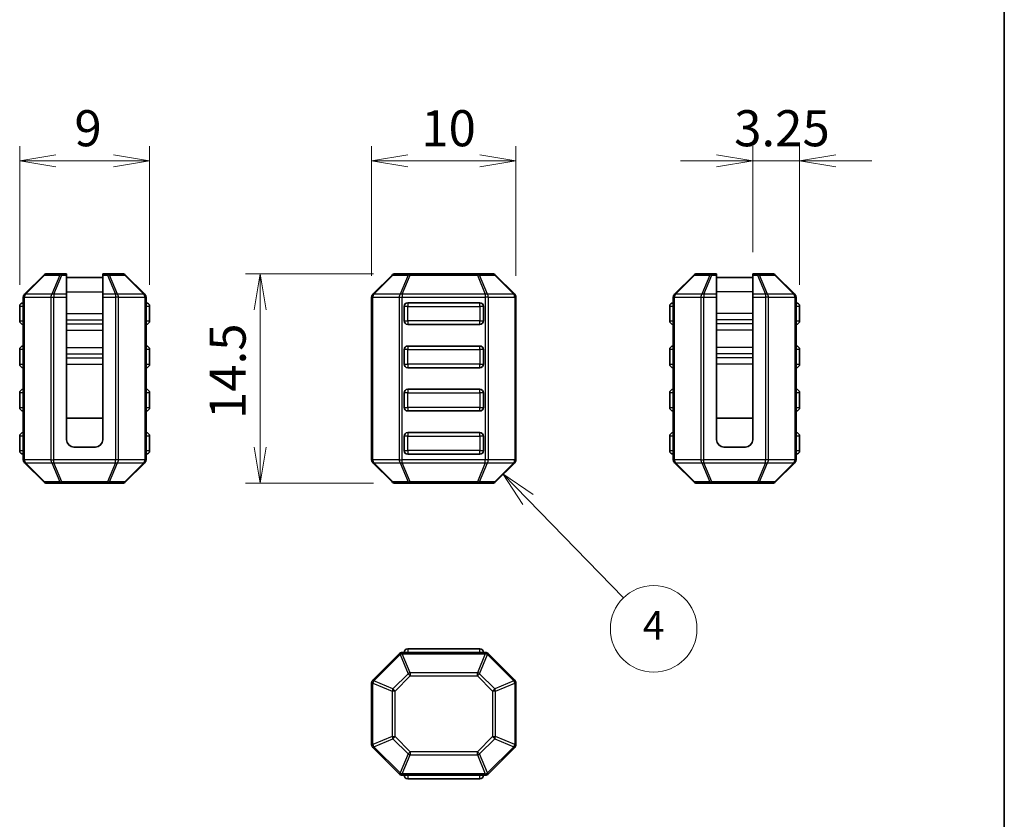
# Model space of a CAD drawing. Units: millimetres. Extents: x 0 to 6308, y 0 to 1124.
# Drawn here: x 6238 to 6306, y 111 to 166 of the extents above; entities that cross this region are included whole.
import ezdxf

# ---------------------------------------------------------------- set-up
doc = ezdxf.new("R2010")
doc.units = ezdxf.units.MM
for name, color, linetype, lineweight in [('Border (ISO)', 7, 'Continuous', 35), ('Dimension (ISO)', 7, 'Continuous', 18), ('Dimension (ISO) @ 1', 7, 'Continuous', 18), ('Symbol (TK)', 100, 'Continuous', 18), ('Visible (ISO)', 7, 'Continuous', 35), ('Visible Narrow (ISO)', 7, 'Continuous', 25)]:
    doc.layers.add(name, color=color, linetype=linetype, lineweight=lineweight)
doc.styles.add('Note Text (TK)', font='MS PGothic.ttf')
doc.styles.add('Note Text (TK2)', font='MS PGothic.ttf')
doc.dimstyles.new('Default - Method 1b (TK)', dxfattribs={"dimscale": 2.5, "dimtxt": 2.5, "dimasz": 2.5, "dimexe": 1, "dimexo": 1.5, "dimgap": 1, "dimtad": 1, "dimrnd": 1e-08, "dimdsep": 46, "dimtxsty": 'Note Text (TK)', "dimblk": 'OPEN', "dimcen": 0.09, "dimdle": 5, "dimclrd": 100, "dimclre": 100, "dimclrt": 7, "dimadec": 1, "dimazin": 1, "dimtfac": 1, "dimtmove": 0, "dimatfit": 3, "dimldrblk": 'OPEN', "dimfxl": 1, "dimtolj": 1, "dimlwd": -1, "dimlwe": -1, "dimarcsym": 0})

# ---------------------------------------------------------------- blocks, each defined once
blk = doc.blocks.new('図面枠 tk図枠')
at = {"layer": 'Border (ISO)'}
blk.add_line((405.5, 289), (405.5, 8), dxfattribs=at)
blk = doc.blocks.new('_Open')
at = {"color": 0, "linetype": 'ByBlock', "lineweight": -2}
for p, q in [((-1, 0.167), (0, 0)), ((-1, -0.167), (0, 0)), ((0, 0), (-1, 0))]:
    blk.add_line(p, q, dxfattribs=at)
blk = doc.blocks.new('*D172')
at = {"layer": 'Defpoints', "color": 0}
for p in [(6263.798, 148.658), (6254.448, 134.158), (6263.798, 134.158)]:
    blk.add_point(p, dxfattribs=at)
at = {"layer": 'Dimension (ISO)', "color": 100}
for p, q in [((6262.298, 148.658), (6253.448, 148.658)), ((6254.448, 146.158), (6254.448, 136.658)), ((6262.298, 134.158), (6253.448, 134.158))]:
    blk.add_line(p, q, dxfattribs=at)
at = {"layer": 'Dimension (ISO)', "color": 100, "xscale": 2.5, "yscale": 2.5, "zscale": 2.5}
for p, rotation in [((6254.448, 148.658), 90), ((6254.448, 134.158), 270)]:
    blk.add_blockref('_Open', p, dxfattribs=dict(at, rotation=rotation))
at = {"layer": 'Dimension (ISO)', "color": 7, "insert": (6252.198, 138.595), "char_height": 2.5, "attachment_point": 4, "rotation": 90, "style": 'Note Text (TK)'}
blk.add_mtext('\\A1;14.5', dxfattribs=at)
blk = doc.blocks.new('*D173')
at = {"layer": 'Defpoints', "color": 0}
for p in [(6237.796, 156.501), (6237.796, 146.408), (6246.796, 146.408)]:
    blk.add_point(p, dxfattribs=at)
at = {"layer": 'Dimension (ISO)', "color": 100}
for p, q in [((6237.796, 147.908), (6237.796, 157.501)), ((6246.796, 147.908), (6246.796, 157.501)), ((6244.296, 156.501), (6240.296, 156.501))]:
    blk.add_line(p, q, dxfattribs=at)
at = {"layer": 'Dimension (ISO)', "color": 100, "xscale": 2.5, "yscale": 2.5, "zscale": 2.5, "rotation": 180}
blk.add_blockref('_Open', (6237.796, 156.501), dxfattribs=at)
at = {"layer": 'Dimension (ISO)', "color": 100, "xscale": 2.5, "yscale": 2.5, "zscale": 2.5}
blk.add_blockref('_Open', (6246.796, 156.501), dxfattribs=at)
at = {"layer": 'Dimension (ISO)', "color": 7, "insert": (6241.586, 158.751), "char_height": 2.5, "attachment_point": 4, "style": 'Note Text (TK)'}
blk.add_mtext('\\A1;9', dxfattribs=at)
blk = doc.blocks.new('*D174')
at = {"layer": 'Defpoints', "color": 0}
for p in [(6272.174, 156.501), (6262.174, 147.034), (6272.174, 147.034)]:
    blk.add_point(p, dxfattribs=at)
at = {"layer": 'Dimension (ISO)', "color": 100}
for p, q in [((6262.174, 148.534), (6262.174, 157.501)), ((6272.174, 148.534), (6272.174, 157.501)), ((6264.674, 156.501), (6269.674, 156.501))]:
    blk.add_line(p, q, dxfattribs=at)
at = {"layer": 'Dimension (ISO)', "color": 100, "xscale": 2.5, "yscale": 2.5, "zscale": 2.5, "rotation": 180}
blk.add_blockref('_Open', (6262.174, 156.501), dxfattribs=at)
at = {"layer": 'Dimension (ISO)', "color": 100, "xscale": 2.5, "yscale": 2.5, "zscale": 2.5}
blk.add_blockref('_Open', (6272.174, 156.501), dxfattribs=at)
at = {"layer": 'Dimension (ISO)', "color": 7, "insert": (6265.612, 158.751), "char_height": 2.5, "attachment_point": 4, "style": 'Note Text (TK)'}
blk.add_mtext('\\A1;10', dxfattribs=at)
blk = doc.blocks.new('*D175')
at = {"layer": 'Defpoints', "color": 0}
for p in [(6288.572, 156.501), (6288.572, 148.658), (6291.822, 146.408)]:
    blk.add_point(p, dxfattribs=at)
at = {"layer": 'Dimension (ISO)', "color": 100}
for p, q in [((6288.572, 150.158), (6288.572, 157.501)), ((6291.822, 147.908), (6291.822, 157.501)), ((6286.072, 156.501), (6283.572, 156.501)), ((6291.822, 156.501), (6288.572, 156.501)), ((6294.322, 156.501), (6296.822, 156.501))]:
    blk.add_line(p, q, dxfattribs=at)
at = {"layer": 'Dimension (ISO)', "color": 100, "xscale": 2.5, "yscale": 2.5, "zscale": 2.5}
blk.add_blockref('_Open', (6288.572, 156.501), dxfattribs=at)
at = {"layer": 'Dimension (ISO)', "color": 100, "xscale": 2.5, "yscale": 2.5, "zscale": 2.5, "rotation": 180}
blk.add_blockref('_Open', (6291.822, 156.501), dxfattribs=at)
at = {"layer": 'Dimension (ISO)', "color": 7, "insert": (6287.285, 158.751), "char_height": 2.5, "attachment_point": 4, "style": 'Note Text (TK)'}
blk.add_mtext('\\A1;3.25', dxfattribs=at)
blk = doc.blocks.new('バルーン3')
at = {"layer": 'Symbol (TK)', "color": 100}
for p, q in [((372.503, 141.014), (370.76, 142.806)), ((372.862, 141.362), (370.76, 142.806)), ((370.76, 142.806), (372.145, 140.665)), ((372.503, 141.014), (379.126, 134.203))]:
    blk.add_line(p, q, dxfattribs=at)
at = {"layer": 'Symbol (TK)'}
blk.add_circle((381.21, 132.06), 3, dxfattribs=at)
at = {"layer": 'Symbol (TK)', "color": 7, "insert": (381.21, 132.043), "char_height": 2, "attachment_point": 5, "style": 'Note Text (TK2)'}
blk.add_mtext('4', dxfattribs=at)

msp = doc.modelspace()

# ---------------------------------------------------------------- linework, layer by layer
at = {"layer": 'Visible (ISO)'}
for p, q in [((6239.4586, 148.57), (6238.1343, 147.2457)), ((6240.7192, 148.6578), (6239.6707, 148.6578)), ((6241.0464, 148.6578), (6240.7192, 148.6578)), ((6241.0464, 148.6578), (6241.0464, 148.57)), ((6241.0464, 147.2457), (6241.0464, 148.57)), ((6241.0464, 148.4078), (6243.5464, 148.4078)), ((6243.5464, 148.57), (6243.5464, 148.6578)), ((6243.8737, 148.6578), (6243.5464, 148.6578)), ((6243.5464, 148.57), (6243.5464, 147.2457)), ((6244.9222, 148.6578), (6243.8737, 148.6578)), ((6246.4586, 147.2457), (6245.1343, 148.57)), ((6263.5863, 148.57), (6262.262, 147.2457)), ((6264.8469, 148.6578), (6263.7984, 148.6578)), ((6269.5013, 148.6578), (6264.8469, 148.6578)), ((6270.5499, 148.6578), (6269.5013, 148.6578)), ((6272.0863, 147.2457), (6270.762, 148.57)), ((6284.4843, 148.57), (6283.16, 147.2457)), ((6285.745, 148.6578), (6284.6964, 148.6578)), ((6286.0722, 148.6578), (6285.745, 148.6578)), ((6286.0722, 148.6578), (6286.0722, 148.57)), ((6286.0722, 147.2457), (6286.0722, 148.57)), ((6288.5722, 148.4078), (6286.0722, 148.4078)), ((6288.5722, 148.57), (6288.5722, 148.6578)), ((6288.8994, 148.6578), (6288.5722, 148.6578)), ((6288.5722, 148.57), (6288.5722, 147.2457)), ((6289.9479, 148.6578), (6288.8994, 148.6578)), ((6291.4843, 147.2457), (6290.16, 148.57)), ((6238.0464, 147.0336), (6238.0464, 135.7821)), ((6241.0464, 147.2457), (6241.0464, 147.0336)), ((6241.0464, 147.0336), (6241.0464, 137.1578)), ((6243.5464, 147.0336), (6243.5464, 147.2457)), ((6243.5464, 147.0336), (6243.5464, 137.1578)), ((6246.5464, 135.7821), (6246.5464, 147.0336)), ((6262.1741, 147.0336), (6262.1741, 135.7821)), ((6264.6741, 146.6578), (6269.6741, 146.6578)), ((6272.1741, 135.7821), (6272.1741, 147.0336)), ((6283.0722, 147.0336), (6283.0722, 135.7821)), ((6286.0722, 147.2457), (6286.0722, 147.0336)), ((6286.0722, 137.1578), (6286.0722, 147.0336)), ((6288.5722, 147.0336), (6288.5722, 147.2457)), ((6288.5722, 137.1578), (6288.5722, 147.0336)), ((6291.5722, 135.7821), (6291.5722, 147.0336)), ((6237.7964, 146.4078), (6237.7964, 145.4078)), ((6246.7964, 145.4078), (6246.7964, 146.4078)), ((6264.4241, 145.4078), (6264.4241, 146.4078)), ((6269.9241, 146.4078), (6269.9241, 145.4078)), ((6282.8222, 146.4078), (6282.8222, 145.4078)), ((6291.8222, 145.4078), (6291.8222, 146.4078)), ((6269.6741, 145.1578), (6264.6741, 145.1578)), ((6237.7964, 143.4078), (6237.7964, 142.4078)), ((6246.7964, 142.4078), (6246.7964, 143.4078)), ((6264.4241, 142.4078), (6264.4241, 143.4078)), ((6264.6741, 143.6578), (6269.6741, 143.6578)), ((6269.9241, 143.4078), (6269.9241, 142.4078)), ((6282.8222, 143.4078), (6282.8222, 142.4078)), ((6291.8222, 142.4078), (6291.8222, 143.4078)), ((6269.6741, 142.1578), (6264.6741, 142.1578)), ((6264.6741, 140.6578), (6269.6741, 140.6578)), ((6237.7964, 140.4078), (6237.7964, 139.4078)), ((6246.7964, 139.4078), (6246.7964, 140.4078)), ((6264.4241, 139.4078), (6264.4241, 140.4078)), ((6269.9241, 140.4078), (6269.9241, 139.4078)), ((6282.8222, 140.4078), (6282.8222, 139.4078)), ((6291.8222, 139.4078), (6291.8222, 140.4078)), ((6269.6741, 139.1578), (6264.6741, 139.1578)), ((6241.0464, 138.6578), (6243.5464, 138.6578)), ((6288.5722, 138.6578), (6286.0722, 138.6578)), ((6237.7964, 137.4078), (6237.7964, 136.4078)), ((6246.7964, 136.4078), (6246.7964, 137.4078)), ((6264.4241, 136.4078), (6264.4241, 137.4078)), ((6264.6741, 137.6578), (6269.6741, 137.6578)), ((6269.9241, 137.4078), (6269.9241, 136.4078)), ((6282.8222, 137.4078), (6282.8222, 136.4078)), ((6291.8222, 136.4078), (6291.8222, 137.4078)), ((6241.5464, 136.6578), (6243.0464, 136.6578)), ((6288.0722, 136.6578), (6286.5722, 136.6578)), ((6269.6741, 136.1578), (6264.6741, 136.1578)), ((6238.1343, 135.57), (6239.4586, 134.2457)), ((6245.1343, 134.2457), (6246.4586, 135.57)), ((6262.262, 135.57), (6263.5863, 134.2457)), ((6270.762, 134.2457), (6272.0863, 135.57)), ((6283.16, 135.57), (6284.4843, 134.2457)), ((6290.16, 134.2457), (6291.4843, 135.57)), ((6239.6707, 134.1578), (6240.7192, 134.1578)), ((6240.7192, 134.1578), (6243.8737, 134.1578)), ((6243.8737, 134.1578), (6244.9222, 134.1578)), ((6263.7984, 134.1578), (6264.8469, 134.1578)), ((6264.8469, 134.1578), (6269.5013, 134.1578)), ((6269.5013, 134.1578), (6270.5499, 134.1578)), ((6284.6964, 134.1578), (6285.745, 134.1578)), ((6285.745, 134.1578), (6288.8994, 134.1578)), ((6288.8994, 134.1578), (6289.9479, 134.1578)), ((6264.0863, 122.3325), (6262.262, 120.5083)), ((6270.0499, 122.4204), (6264.2984, 122.4204)), ((6269.6741, 122.6704), (6264.6741, 122.6704)), ((6272.0863, 120.5083), (6270.262, 122.3325)), ((6262.1741, 120.2961), (6262.1741, 116.0447)), ((6272.1741, 116.0447), (6272.1741, 120.2961)), ((6262.262, 115.8325), (6264.0863, 114.0083)), ((6270.262, 114.0083), (6272.0863, 115.8325)), ((6264.2984, 113.9204), (6270.0499, 113.9204)), ((6264.6741, 113.6704), (6269.6741, 113.6704))]:
    msp.add_line(p, q, dxfattribs=at)
for centre, radius, start, end in [((6239.6707, 148.3578), 0.3, 90, 135), ((6244.9222, 148.3578), 0.3, 45, 90), ((6263.7984, 148.3578), 0.3, 90, 135), ((6270.5499, 148.3578), 0.3, 45, 90), ((6284.6964, 148.3578), 0.3, 90, 135), ((6289.9479, 148.3578), 0.3, 45, 90), ((6238.0464, 146.4078), 0.25, 90, 180), ((6238.3464, 147.0336), 0.3, 135, 180), ((6246.2464, 147.0336), 0.3, 0, 45), ((6246.5464, 146.4078), 0.25, 0, 90), ((6262.4741, 147.0336), 0.3, 135, 180), ((6264.6741, 146.4078), 0.25, 90, 180), ((6269.6741, 146.4078), 0.25, 0, 90), ((6271.8741, 147.0336), 0.3, 0, 45), ((6283.0722, 146.4078), 0.25, 90, 180), ((6283.3722, 147.0336), 0.3, 135, 180), ((6291.2722, 147.0336), 0.3, 0, 45), ((6291.5722, 146.4078), 0.25, 0, 90), ((6238.0464, 145.4078), 0.25, 180, 270), ((6246.5464, 145.4078), 0.25, 270, 0), ((6264.6741, 145.4078), 0.25, 180, 270), ((6269.6741, 145.4078), 0.25, 270, 0), ((6283.0722, 145.4078), 0.25, 180, 270), ((6291.5722, 145.4078), 0.25, 270, 0), ((6238.0464, 143.4078), 0.25, 90, 180), ((6246.5464, 143.4078), 0.25, 0, 90), ((6264.6741, 143.4078), 0.25, 90, 180), ((6269.6741, 143.4078), 0.25, 0, 90), ((6283.0722, 143.4078), 0.25, 90, 180), ((6291.5722, 143.4078), 0.25, 0, 90), ((6238.0464, 142.4078), 0.25, 180, 270), ((6246.5464, 142.4078), 0.25, 270, 0), ((6264.6741, 142.4078), 0.25, 180, 270), ((6269.6741, 142.4078), 0.25, 270, 0), ((6283.0722, 142.4078), 0.25, 180, 270), ((6291.5722, 142.4078), 0.25, 270, 0), ((6238.0464, 140.4078), 0.25, 90, 180), ((6246.5464, 140.4078), 0.25, 0, 90), ((6264.6741, 140.4078), 0.25, 90, 180), ((6269.6741, 140.4078), 0.25, 0, 90), ((6283.0722, 140.4078), 0.25, 90, 180), ((6291.5722, 140.4078), 0.25, 0, 90), ((6238.0464, 139.4078), 0.25, 180, 270), ((6246.5464, 139.4078), 0.25, 270, 0), ((6264.6741, 139.4078), 0.25, 180, 270), ((6269.6741, 139.4078), 0.25, 270, 0), ((6283.0722, 139.4078), 0.25, 180, 270), ((6291.5722, 139.4078), 0.25, 270, 0), ((6238.0464, 137.4078), 0.25, 90, 180), ((6241.5464, 137.1578), 0.5, 180, 270), ((6243.0464, 137.1578), 0.5, 270, 0), ((6246.5464, 137.4078), 0.25, 0, 90), ((6264.6741, 137.4078), 0.25, 90, 180), ((6269.6741, 137.4078), 0.25, 0, 90), ((6283.0722, 137.4078), 0.25, 90, 180), ((6286.5722, 137.1578), 0.5, 180, 270), ((6288.0722, 137.1578), 0.5, 270, 0), ((6291.5722, 137.4078), 0.25, 0, 90), ((6238.0464, 136.4078), 0.25, 180, 270), ((6246.5464, 136.4078), 0.25, 270, 0), ((6264.6741, 136.4078), 0.25, 180, 270), ((6269.6741, 136.4078), 0.25, 270, 0), ((6283.0722, 136.4078), 0.25, 180, 270), ((6291.5722, 136.4078), 0.25, 270, 0), ((6238.3464, 135.7821), 0.3, 180, 225), ((6246.2464, 135.7821), 0.3, 315, 0), ((6262.4741, 135.7821), 0.3, 180, 225), ((6271.8741, 135.7821), 0.3, 315, 0), ((6283.3722, 135.7821), 0.3, 180, 225), ((6291.2722, 135.7821), 0.3, 315, 0), ((6239.6707, 134.4578), 0.3, 225, 270), ((6244.9222, 134.4578), 0.3, 270, 315), ((6263.7984, 134.4578), 0.3, 225, 270), ((6270.5499, 134.4578), 0.3, 270, 315), ((6284.6964, 134.4578), 0.3, 225, 270), ((6289.9479, 134.4578), 0.3, 270, 315), ((6264.2984, 122.1204), 0.3, 90, 135), ((6264.6741, 122.4204), 0.25, 90, 180), ((6269.6741, 122.4204), 0.25, 0, 90), ((6270.0499, 122.1204), 0.3, 45, 90), ((6262.4741, 120.2961), 0.3, 135, 180), ((6271.8741, 120.2961), 0.3, 0, 45), ((6262.4741, 116.0447), 0.3, 180, 225), ((6271.8741, 116.0447), 0.3, 315, 0), ((6264.2984, 114.2204), 0.3, 225, 270), ((6264.6741, 113.9204), 0.25, 180, 270), ((6269.6741, 113.9204), 0.25, 270, 0), ((6270.0499, 114.2204), 0.3, 270, 315)]:
    msp.add_arc(centre, radius, start, end, dxfattribs=at)
at = {"layer": 'Visible Narrow (ISO)'}
for p, q in [((6238.1964, 147.2457), (6239.5207, 148.57)), ((6239.5207, 148.57), (6240.5692, 148.57)), ((6240.5692, 148.57), (6240.0207, 147.2457)), ((6240.1707, 147.2457), (6240.7192, 148.57)), ((6240.7192, 148.6578), (6240.7192, 148.57)), ((6240.7192, 148.57), (6241.0464, 148.57)), ((6243.5464, 148.57), (6243.8737, 148.57)), ((6243.8737, 148.57), (6243.8737, 148.6578)), ((6243.8737, 148.57), (6244.4222, 147.2457)), ((6244.0237, 148.57), (6245.0722, 148.57)), ((6244.5722, 147.2457), (6244.0237, 148.57)), ((6245.0722, 148.57), (6246.3964, 147.2457)), ((6262.3241, 147.2457), (6263.6484, 148.57)), ((6263.6484, 148.57), (6264.6969, 148.57)), ((6264.6969, 148.57), (6264.1484, 147.2457)), ((6264.2984, 147.2457), (6264.8469, 148.57)), ((6264.8469, 148.6578), (6264.8469, 148.57)), ((6264.8469, 148.57), (6269.5013, 148.57)), ((6269.5013, 148.57), (6269.5013, 148.6578)), ((6269.5013, 148.57), (6270.0499, 147.2457)), ((6269.6513, 148.57), (6270.6999, 148.57)), ((6270.1999, 147.2457), (6269.6513, 148.57)), ((6270.6999, 148.57), (6272.0241, 147.2457)), ((6283.2222, 147.2457), (6284.5464, 148.57)), ((6284.5464, 148.57), (6285.595, 148.57)), ((6285.595, 148.57), (6285.0464, 147.2457)), ((6285.1964, 147.2457), (6285.745, 148.57)), ((6285.745, 148.6578), (6285.745, 148.57)), ((6285.745, 148.57), (6286.0722, 148.57)), ((6288.5722, 148.57), (6288.8994, 148.57)), ((6288.8994, 148.57), (6288.8994, 148.6578)), ((6288.8994, 148.57), (6289.4479, 147.2457)), ((6289.5979, 147.2457), (6289.0494, 148.57)), ((6289.0494, 148.57), (6290.0979, 148.57)), ((6290.0979, 148.57), (6291.4222, 147.2457)), ((6241.0464, 147.4078), (6243.5464, 147.4078)), ((6288.5722, 147.4078), (6286.0722, 147.4078)), ((6238.1343, 147.0336), (6238.0464, 147.0336)), ((6238.1343, 147.0336), (6239.9586, 147.0336)), ((6238.1343, 135.7821), (6238.1343, 147.0336)), ((6240.0207, 147.2457), (6238.1964, 147.2457)), ((6239.9586, 147.0336), (6240.1707, 147.0336)), ((6239.9586, 147.0336), (6239.9586, 135.7821)), ((6240.1707, 147.2457), (6240.1707, 147.0336)), ((6241.0464, 147.2457), (6240.1707, 147.2457)), ((6240.1707, 135.7821), (6240.1707, 147.0336)), ((6240.1707, 147.0336), (6241.0464, 147.0336)), ((6244.4222, 147.2457), (6243.5464, 147.2457)), ((6243.5464, 147.0336), (6244.4222, 147.0336)), ((6244.4222, 147.2457), (6244.4222, 147.0336)), ((6244.6343, 147.0336), (6244.4222, 147.0336)), ((6244.4222, 147.0336), (6244.4222, 135.7821)), ((6246.3964, 147.2457), (6244.5722, 147.2457)), ((6244.6343, 135.7821), (6244.6343, 147.0336)), ((6244.6343, 147.0336), (6246.4586, 147.0336)), ((6246.4586, 147.0336), (6246.5464, 147.0336)), ((6246.4586, 147.0336), (6246.4586, 135.7821)), ((6262.262, 147.0336), (6262.1741, 147.0336)), ((6262.262, 135.7821), (6262.262, 147.0336)), ((6262.262, 147.0336), (6264.0863, 147.0336)), ((6264.1484, 147.2457), (6262.3241, 147.2457)), ((6264.0863, 147.0336), (6264.2984, 147.0336)), ((6264.0863, 147.0336), (6264.0863, 135.7821)), ((6264.2984, 147.2457), (6264.2984, 147.0336)), ((6270.0499, 147.2457), (6264.2984, 147.2457)), ((6264.2984, 147.0336), (6270.0499, 147.0336)), ((6264.2984, 135.7821), (6264.2984, 147.0336)), ((6264.6741, 146.6578), (6264.6741, 146.4078)), ((6269.6741, 146.4078), (6269.6741, 146.6578)), ((6270.0499, 147.2457), (6270.0499, 147.0336)), ((6270.262, 147.0336), (6270.0499, 147.0336)), ((6270.0499, 147.0336), (6270.0499, 135.7821)), ((6272.0241, 147.2457), (6270.1999, 147.2457)), ((6270.262, 135.7821), (6270.262, 147.0336)), ((6270.262, 147.0336), (6272.0863, 147.0336)), ((6272.0863, 147.0336), (6272.1741, 147.0336)), ((6272.0863, 147.0336), (6272.0863, 135.7821)), ((6283.16, 147.0336), (6283.0722, 147.0336)), ((6283.16, 135.7821), (6283.16, 147.0336)), ((6283.16, 147.0336), (6284.9843, 147.0336)), ((6285.0464, 147.2457), (6283.2222, 147.2457)), ((6284.9843, 147.0336), (6285.1964, 147.0336)), ((6284.9843, 147.0336), (6284.9843, 135.7821)), ((6285.1964, 147.2457), (6285.1964, 147.0336)), ((6286.0722, 147.2457), (6285.1964, 147.2457)), ((6285.1964, 135.7821), (6285.1964, 147.0336)), ((6285.1964, 147.0336), (6286.0722, 147.0336)), ((6289.4479, 147.2457), (6288.5722, 147.2457)), ((6288.5722, 147.0336), (6289.4479, 147.0336)), ((6289.4479, 147.2457), (6289.4479, 147.0336)), ((6289.66, 147.0336), (6289.4479, 147.0336)), ((6289.4479, 147.0336), (6289.4479, 135.7821)), ((6291.4222, 147.2457), (6289.5979, 147.2457)), ((6289.66, 147.0336), (6291.4843, 147.0336)), ((6289.66, 135.7821), (6289.66, 147.0336)), ((6291.4843, 147.0336), (6291.5722, 147.0336)), ((6291.4843, 147.0336), (6291.4843, 135.7821)), ((6238.0464, 146.4078), (6237.7964, 146.4078)), ((6246.7964, 146.4078), (6246.5464, 146.4078)), ((6264.6741, 146.4078), (6264.4241, 146.4078)), ((6264.6741, 146.4078), (6269.6741, 146.4078)), ((6264.6741, 145.4078), (6264.6741, 146.4078)), ((6269.9241, 146.4078), (6269.6741, 146.4078)), ((6269.6741, 146.4078), (6269.6741, 145.4078)), ((6283.0722, 146.4078), (6282.8222, 146.4078)), ((6291.8222, 146.4078), (6291.5722, 146.4078)), ((6237.7964, 145.4078), (6238.0464, 145.4078)), ((6241.0464, 145.9032), (6243.5464, 145.9032)), ((6241.0464, 145.467), (6243.5464, 145.467)), ((6246.5464, 145.4078), (6246.7964, 145.4078)), ((6264.4241, 145.4078), (6264.6741, 145.4078)), ((6269.6741, 145.4078), (6264.6741, 145.4078)), ((6264.6741, 145.4078), (6264.6741, 145.1578)), ((6269.6741, 145.4078), (6269.9241, 145.4078)), ((6269.6741, 145.1578), (6269.6741, 145.4078)), ((6282.8222, 145.4078), (6283.0722, 145.4078)), ((6288.5722, 145.9032), (6286.0722, 145.9032)), ((6288.5722, 145.467), (6286.0722, 145.467)), ((6291.5722, 145.4078), (6291.8222, 145.4078)), ((6241.0464, 145.1931), (6243.5464, 145.1931)), ((6241.0464, 144.7569), (6243.5464, 144.7569)), ((6288.5722, 145.193), (6286.0722, 145.193)), ((6288.5722, 144.7569), (6286.0722, 144.7569)), ((6238.0464, 143.4078), (6237.7964, 143.4078)), ((6241.0464, 143.5588), (6243.5464, 143.5588)), ((6246.7964, 143.4078), (6246.5464, 143.4078)), ((6264.6741, 143.4078), (6264.4241, 143.4078)), ((6264.6741, 143.6578), (6264.6741, 143.4078)), ((6264.6741, 143.4078), (6269.6741, 143.4078)), ((6264.6741, 142.4078), (6264.6741, 143.4078)), ((6269.6741, 143.4078), (6269.6741, 143.6578)), ((6269.9241, 143.4078), (6269.6741, 143.4078)), ((6269.6741, 143.4078), (6269.6741, 142.4078)), ((6283.0722, 143.4078), (6282.8222, 143.4078)), ((6288.5722, 143.5588), (6286.0722, 143.5588)), ((6291.8222, 143.4078), (6291.5722, 143.4078)), ((6241.0464, 143.1226), (6243.5464, 143.1226)), ((6241.0464, 142.8487), (6243.5464, 142.8487)), ((6288.5722, 143.1226), (6286.0722, 143.1226)), ((6288.5722, 142.8487), (6286.0722, 142.8487)), ((6237.7964, 142.4078), (6238.0464, 142.4078)), ((6241.0464, 142.4125), (6243.5464, 142.4125)), ((6246.5464, 142.4078), (6246.7964, 142.4078)), ((6264.4241, 142.4078), (6264.6741, 142.4078)), ((6264.6741, 142.4078), (6264.6741, 142.1578)), ((6269.6741, 142.4078), (6264.6741, 142.4078)), ((6269.6741, 142.1578), (6269.6741, 142.4078)), ((6269.6741, 142.4078), (6269.9241, 142.4078)), ((6282.8222, 142.4078), (6283.0722, 142.4078)), ((6288.5722, 142.4125), (6286.0722, 142.4125)), ((6291.5722, 142.4078), (6291.8222, 142.4078)), ((6264.6741, 140.6578), (6264.6741, 140.4078)), ((6269.6741, 140.4078), (6269.6741, 140.6578)), ((6238.0464, 140.4078), (6237.7964, 140.4078)), ((6246.7964, 140.4078), (6246.5464, 140.4078)), ((6264.6741, 140.4078), (6264.4241, 140.4078)), ((6264.6741, 140.4078), (6269.6741, 140.4078)), ((6264.6741, 139.4078), (6264.6741, 140.4078)), ((6269.9241, 140.4078), (6269.6741, 140.4078)), ((6269.6741, 140.4078), (6269.6741, 139.4078)), ((6283.0722, 140.4078), (6282.8222, 140.4078)), ((6291.8222, 140.4078), (6291.5722, 140.4078)), ((6237.7964, 139.4078), (6238.0464, 139.4078)), ((6246.5464, 139.4078), (6246.7964, 139.4078)), ((6264.4241, 139.4078), (6264.6741, 139.4078)), ((6264.6741, 139.4078), (6264.6741, 139.1578)), ((6269.6741, 139.4078), (6264.6741, 139.4078)), ((6269.6741, 139.4078), (6269.9241, 139.4078)), ((6269.6741, 139.1578), (6269.6741, 139.4078)), ((6282.8222, 139.4078), (6283.0722, 139.4078)), ((6291.5722, 139.4078), (6291.8222, 139.4078)), ((6238.0464, 137.4078), (6237.7964, 137.4078)), ((6246.7964, 137.4078), (6246.5464, 137.4078)), ((6264.6741, 137.4078), (6264.4241, 137.4078)), ((6264.6741, 137.6578), (6264.6741, 137.4078)), ((6264.6741, 137.4078), (6269.6741, 137.4078)), ((6264.6741, 136.4078), (6264.6741, 137.4078)), ((6269.6741, 137.4078), (6269.6741, 137.6578)), ((6269.9241, 137.4078), (6269.6741, 137.4078)), ((6269.6741, 137.4078), (6269.6741, 136.4078)), ((6283.0722, 137.4078), (6282.8222, 137.4078)), ((6291.8222, 137.4078), (6291.5722, 137.4078)), ((6237.7964, 136.4078), (6238.0464, 136.4078)), ((6246.5464, 136.4078), (6246.7964, 136.4078)), ((6264.4241, 136.4078), (6264.6741, 136.4078)), ((6264.6741, 136.4078), (6264.6741, 136.1578)), ((6269.6741, 136.4078), (6264.6741, 136.4078)), ((6269.6741, 136.1578), (6269.6741, 136.4078)), ((6269.6741, 136.4078), (6269.9241, 136.4078)), ((6282.8222, 136.4078), (6283.0722, 136.4078)), ((6291.5722, 136.4078), (6291.8222, 136.4078)), ((6238.1343, 135.7821), (6238.0464, 135.7821)), ((6239.9586, 135.7821), (6238.1343, 135.7821)), ((6239.9586, 135.7821), (6240.1707, 135.7821)), ((6240.1707, 135.57), (6240.1707, 135.7821)), ((6244.4222, 135.7821), (6240.1707, 135.7821)), ((6244.6343, 135.7821), (6244.4222, 135.7821)), ((6244.4222, 135.57), (6244.4222, 135.7821)), ((6246.4586, 135.7821), (6244.6343, 135.7821)), ((6246.4586, 135.7821), (6246.5464, 135.7821)), ((6262.262, 135.7821), (6262.1741, 135.7821)), ((6264.0863, 135.7821), (6262.262, 135.7821)), ((6264.0863, 135.7821), (6264.2984, 135.7821)), ((6264.2984, 135.57), (6264.2984, 135.7821)), ((6270.0499, 135.7821), (6264.2984, 135.7821)), ((6270.262, 135.7821), (6270.0499, 135.7821)), ((6270.0499, 135.57), (6270.0499, 135.7821)), ((6272.0863, 135.7821), (6270.262, 135.7821)), ((6272.0863, 135.7821), (6272.1741, 135.7821)), ((6283.16, 135.7821), (6283.0722, 135.7821)), ((6284.9843, 135.7821), (6283.16, 135.7821)), ((6284.9843, 135.7821), (6285.1964, 135.7821)), ((6285.1964, 135.57), (6285.1964, 135.7821)), ((6289.4479, 135.7821), (6285.1964, 135.7821)), ((6289.66, 135.7821), (6289.4479, 135.7821)), ((6289.4479, 135.57), (6289.4479, 135.7821)), ((6291.4843, 135.7821), (6289.66, 135.7821)), ((6291.4843, 135.7821), (6291.5722, 135.7821)), ((6239.5207, 134.2457), (6238.1964, 135.57)), ((6238.1964, 135.57), (6240.0207, 135.57)), ((6240.0207, 135.57), (6240.5692, 134.2457)), ((6240.1707, 135.57), (6244.4222, 135.57)), ((6240.7192, 134.2457), (6240.1707, 135.57)), ((6244.4222, 135.57), (6243.8737, 134.2457)), ((6244.0237, 134.2457), (6244.5722, 135.57)), ((6244.5722, 135.57), (6246.3964, 135.57)), ((6246.3964, 135.57), (6245.0722, 134.2457)), ((6262.3241, 135.57), (6264.1484, 135.57)), ((6263.6484, 134.2457), (6262.3241, 135.57)), ((6264.1484, 135.57), (6264.6969, 134.2457)), ((6264.8469, 134.2457), (6264.2984, 135.57)), ((6264.2984, 135.57), (6270.0499, 135.57)), ((6270.0499, 135.57), (6269.5013, 134.2457)), ((6269.6513, 134.2457), (6270.1999, 135.57)), ((6270.1999, 135.57), (6272.0241, 135.57)), ((6272.0241, 135.57), (6270.6999, 134.2457)), ((6284.5464, 134.2457), (6283.2222, 135.57)), ((6283.2222, 135.57), (6285.0464, 135.57)), ((6285.0464, 135.57), (6285.595, 134.2457)), ((6285.745, 134.2457), (6285.1964, 135.57)), ((6285.1964, 135.57), (6289.4479, 135.57)), ((6289.4479, 135.57), (6288.8994, 134.2457)), ((6289.0494, 134.2457), (6289.5979, 135.57)), ((6289.5979, 135.57), (6291.4222, 135.57)), ((6291.4222, 135.57), (6290.0979, 134.2457)), ((6240.5692, 134.2457), (6239.5207, 134.2457)), ((6240.7192, 134.2457), (6240.7192, 134.1578)), ((6243.8737, 134.2457), (6240.7192, 134.2457)), ((6243.8737, 134.1578), (6243.8737, 134.2457)), ((6245.0722, 134.2457), (6244.0237, 134.2457)), ((6264.6969, 134.2457), (6263.6484, 134.2457)), ((6264.8469, 134.2457), (6264.8469, 134.1578)), ((6269.5013, 134.2457), (6264.8469, 134.2457)), ((6269.5013, 134.1578), (6269.5013, 134.2457)), ((6270.6999, 134.2457), (6269.6513, 134.2457)), ((6285.595, 134.2457), (6284.5464, 134.2457)), ((6285.745, 134.2457), (6285.745, 134.1578)), ((6288.8994, 134.2457), (6285.745, 134.2457)), ((6288.8994, 134.1578), (6288.8994, 134.2457)), ((6290.0979, 134.2457), (6289.0494, 134.2457)), ((6262.3241, 120.4461), (6264.1484, 122.2704)), ((6264.0863, 122.3325), (6264.1484, 122.2704)), ((6264.1484, 122.2704), (6264.6969, 120.9461)), ((6264.2984, 122.3325), (6264.2984, 122.4204)), ((6264.8469, 121.0083), (6264.2984, 122.3325)), ((6264.2984, 122.3325), (6270.0499, 122.3325)), ((6264.6741, 122.6704), (6264.6741, 122.4204)), ((6270.0499, 122.3325), (6269.5013, 121.0083)), ((6269.6513, 120.9461), (6270.1999, 122.2704)), ((6269.6741, 122.4204), (6269.6741, 122.6704)), ((6270.0499, 122.3325), (6270.0499, 122.4204)), ((6270.262, 122.3325), (6270.1999, 122.2704)), ((6270.1999, 122.2704), (6272.0241, 120.4461)), ((6264.6969, 120.9461), (6263.6484, 119.8976)), ((6263.7984, 119.7476), (6264.8469, 120.7961)), ((6264.8469, 120.7961), (6264.6969, 120.9461)), ((6264.8469, 121.0083), (6264.8469, 120.7961)), ((6269.5013, 121.0083), (6264.8469, 121.0083)), ((6264.8469, 120.7961), (6269.5013, 120.7961)), ((6269.5013, 120.7961), (6269.5013, 121.0083)), ((6269.6513, 120.9461), (6269.5013, 120.7961)), ((6269.5013, 120.7961), (6270.5499, 119.7476)), ((6270.6999, 119.8976), (6269.6513, 120.9461)), ((6262.262, 120.2961), (6262.1741, 120.2961)), ((6262.262, 120.5083), (6262.3241, 120.4461)), ((6262.262, 116.0447), (6262.262, 120.2961)), ((6262.262, 120.2961), (6263.5863, 119.7476)), ((6263.6484, 119.8976), (6262.3241, 120.4461)), ((6272.0241, 120.4461), (6270.6999, 119.8976)), ((6270.762, 119.7476), (6272.0863, 120.2961)), ((6272.0863, 120.5083), (6272.0241, 120.4461)), ((6272.0863, 120.2961), (6272.1741, 120.2961)), ((6272.0863, 120.2961), (6272.0863, 116.0447)), ((6263.7984, 119.7476), (6263.5863, 119.7476)), ((6263.5863, 119.7476), (6263.5863, 116.5932)), ((6263.6484, 119.8976), (6263.7984, 119.7476)), ((6263.7984, 116.5932), (6263.7984, 119.7476)), ((6270.5499, 119.7476), (6270.6999, 119.8976)), ((6270.762, 119.7476), (6270.5499, 119.7476)), ((6270.5499, 119.7476), (6270.5499, 116.5932)), ((6270.762, 116.5932), (6270.762, 119.7476)), ((6262.262, 116.0447), (6262.1741, 116.0447)), ((6263.5863, 116.5932), (6262.262, 116.0447)), ((6262.3241, 115.8947), (6263.6484, 116.4432)), ((6263.5863, 116.5932), (6263.7984, 116.5932)), ((6263.7984, 116.5932), (6263.6484, 116.4432)), ((6263.6484, 116.4432), (6264.6969, 115.3947)), ((6264.8469, 115.5447), (6263.7984, 116.5932)), ((6270.5499, 116.5932), (6269.5013, 115.5447)), ((6269.6513, 115.3947), (6270.6999, 116.4432)), ((6270.5499, 116.5932), (6270.762, 116.5932)), ((6270.6999, 116.4432), (6270.5499, 116.5932)), ((6270.6999, 116.4432), (6272.0241, 115.8947)), ((6272.0863, 116.0447), (6270.762, 116.5932)), ((6272.0863, 116.0447), (6272.1741, 116.0447)), ((6262.262, 115.8325), (6262.3241, 115.8947)), ((6264.1484, 114.0704), (6262.3241, 115.8947)), ((6264.6969, 115.3947), (6264.1484, 114.0704)), ((6264.2984, 114.0083), (6264.8469, 115.3325)), ((6264.6969, 115.3947), (6264.8469, 115.5447)), ((6264.8469, 115.5447), (6264.8469, 115.3325)), ((6269.5013, 115.5447), (6264.8469, 115.5447)), ((6264.8469, 115.3325), (6269.5013, 115.3325)), ((6269.5013, 115.5447), (6269.6513, 115.3947)), ((6269.5013, 115.3325), (6269.5013, 115.5447)), ((6269.5013, 115.3325), (6270.0499, 114.0083)), ((6270.1999, 114.0704), (6269.6513, 115.3947)), ((6272.0241, 115.8947), (6270.1999, 114.0704)), ((6272.0863, 115.8325), (6272.0241, 115.8947)), ((6264.0863, 114.0083), (6264.1484, 114.0704)), ((6264.2984, 114.0083), (6264.2984, 113.9204)), ((6270.0499, 114.0083), (6264.2984, 114.0083)), ((6264.6741, 113.9204), (6264.6741, 113.6704)), ((6269.6741, 113.6704), (6269.6741, 113.9204)), ((6270.0499, 114.0083), (6270.0499, 113.9204)), ((6270.262, 114.0083), (6270.1999, 114.0704))]:
    msp.add_line(p, q, dxfattribs=at)
for centre, major_axis, ratio, start_param, end_param in [((6239.6707, 148.3578), (-0.2121, 0.2121), 0.2810846, 5.7351569, 6.2831853), ((6239.6707, 148.3578), (0, 0.3), 0.7071068, 0, 0.7853982), ((6240.7192, 148.3578), (0, 0.3), 0.7071068, 0, 0.7853982), ((6240.7192, 148.3578), (0.2772, -0.1148), 0.6785983, 1.8448105, 2.3928389), ((6243.8737, 148.3578), (0, 0.3), 0.7071068, 5.4977871, 6.2831853), ((6243.8737, 148.3578), (0.2772, 0.1148), 0.6785983, 0.7487537, 1.2967821), ((6244.9222, 148.3578), (0, 0.3), 0.7071068, 5.4977871, 6.2831853), ((6244.9222, 148.3578), (0.2121, 0.2121), 0.2810846, 0, 0.5480284), ((6263.7984, 148.3578), (-0.2121, 0.2121), 0.2810846, 5.7351569, 6.2831853), ((6263.7984, 148.3578), (0, 0.3), 0.7071068, 0, 0.7853982), ((6264.8469, 148.3578), (0, 0.3), 0.7071068, 0, 0.7853982), ((6264.8469, 148.3578), (0.2772, -0.1148), 0.6785983, 1.8448105, 2.3928389), ((6269.5013, 148.3578), (0, 0.3), 0.7071068, 5.4977871, 6.2831853), ((6269.5013, 148.3578), (0.2772, 0.1148), 0.6785983, 0.7487537, 1.2967821), ((6270.5499, 148.3578), (0, 0.3), 0.7071068, 5.4977871, 6.2831853), ((6270.5499, 148.3578), (0.2121, 0.2121), 0.2810846, 0, 0.5480284), ((6284.6964, 148.3578), (-0.2121, 0.2121), 0.2810846, 5.7351569, 6.2831853), ((6284.6964, 148.3578), (0, 0.3), 0.7071068, 0, 0.7853982), ((6285.745, 148.3578), (0, 0.3), 0.7071068, 0, 0.7853982), ((6285.745, 148.3578), (0.2772, -0.1148), 0.6785983, 1.8448105, 2.3928389), ((6288.8994, 148.3578), (0, 0.3), 0.7071068, 5.4977871, 6.2831853), ((6288.8994, 148.3578), (0.2772, 0.1148), 0.6785983, 0.7487537, 1.2967821), ((6289.9479, 148.3578), (0, 0.3), 0.7071068, 5.4977871, 6.2831853), ((6289.9479, 148.3578), (0.2121, 0.2121), 0.2810846, 0, 0.5480284), ((6238.3464, 147.0336), (-0.2121, 0.2121), 0.2810846, 5.7351569, 6.2831853), ((6238.3464, 147.0336), (0, -0.3), 0.7071068, 3.9269908, 4.712389), ((6240.1707, 147.0336), (0, -0.3), 0.7071068, 3.9269908, 4.712389), ((6240.1707, 147.0336), (0.2772, -0.1148), 0.6785983, 1.8448105, 2.3928389), ((6244.4222, 147.0336), (-0.2772, -0.1148), 0.6785983, 3.8903464, 4.4383748), ((6244.4222, 147.0336), (0, -0.3), 0.7071068, 1.5707963, 2.3561945), ((6246.2464, 147.0336), (0.2121, 0.2121), 0.2810846, 0, 0.5480284), ((6246.2464, 147.0336), (0, -0.3), 0.7071068, 1.5707963, 2.3561945), ((6262.4741, 147.0336), (-0.2121, 0.2121), 0.2810846, 5.7351569, 6.2831853), ((6262.4741, 147.0336), (0, -0.3), 0.7071068, 3.9269908, 4.712389), ((6264.2984, 147.0336), (0, -0.3), 0.7071068, 3.9269908, 4.712389), ((6264.2984, 147.0336), (0.2772, -0.1148), 0.6785983, 1.8448105, 2.3928389), ((6270.0499, 147.0336), (-0.2772, -0.1148), 0.6785983, 3.8903464, 4.4383748), ((6270.0499, 147.0336), (0, -0.3), 0.7071068, 1.5707963, 2.3561945), ((6271.8741, 147.0336), (0.2121, 0.2121), 0.2810846, 0, 0.5480284), ((6271.8741, 147.0336), (0, -0.3), 0.7071068, 1.5707963, 2.3561945), ((6283.3722, 147.0336), (-0.2121, 0.2121), 0.2810846, 5.7351569, 6.2831853), ((6283.3722, 147.0336), (0, -0.3), 0.7071068, 3.9269908, 4.712389), ((6285.1964, 147.0336), (0, -0.3), 0.7071068, 3.9269908, 4.712389), ((6285.1964, 147.0336), (0.2772, -0.1148), 0.6785983, 1.8448105, 2.3928389), ((6289.4479, 147.0336), (-0.2772, -0.1148), 0.6785983, 3.8903464, 4.4383748), ((6289.4479, 147.0336), (0, -0.3), 0.7071068, 1.5707963, 2.3561945), ((6291.2722, 147.0336), (0.2121, 0.2121), 0.2810846, 0, 0.5480284), ((6291.2722, 147.0336), (0, -0.3), 0.7071068, 1.5707963, 2.3561945), ((6238.3464, 135.7821), (0, 0.3), 0.7071068, 1.5707963, 2.3561945), ((6240.1707, 135.7821), (0, 0.3), 0.7071068, 1.5707963, 2.3561945), ((6244.4222, 135.7821), (0, 0.3), 0.7071068, 3.9269908, 4.712389), ((6246.2464, 135.7821), (0, 0.3), 0.7071068, 3.9269908, 4.712389), ((6262.4741, 135.7821), (0, 0.3), 0.7071068, 1.5707963, 2.3561945), ((6264.2984, 135.7821), (0, 0.3), 0.7071068, 1.5707963, 2.3561945), ((6270.0499, 135.7821), (0, 0.3), 0.7071068, 3.9269908, 4.712389), ((6271.8741, 135.7821), (0, 0.3), 0.7071068, 3.9269908, 4.712389), ((6283.3722, 135.7821), (0, 0.3), 0.7071068, 1.5707963, 2.3561945), ((6285.1964, 135.7821), (0, 0.3), 0.7071068, 1.5707963, 2.3561945), ((6289.4479, 135.7821), (0, 0.3), 0.7071068, 3.9269908, 4.712389), ((6291.2722, 135.7821), (0, 0.3), 0.7071068, 3.9269908, 4.712389), ((6238.3464, 135.7821), (-0.2121, -0.2121), 0.2810846, 0, 0.5480284), ((6240.1707, 135.7821), (0.2772, 0.1148), 0.6785983, 3.8903464, 4.4383748), ((6244.4222, 135.7821), (-0.2772, 0.1148), 0.6785983, 1.8448105, 2.3928389), ((6246.2464, 135.7821), (0.2121, -0.2121), 0.2810846, 5.7351569, 6.2831853), ((6262.4741, 135.7821), (-0.2121, -0.2121), 0.2810846, 0, 0.5480284), ((6264.2984, 135.7821), (0.2772, 0.1148), 0.6785983, 3.8903464, 4.4383748), ((6270.0499, 135.7821), (-0.2772, 0.1148), 0.6785983, 1.8448105, 2.3928389), ((6271.8741, 135.7821), (0.2121, -0.2121), 0.2810846, 5.7351569, 6.2831853), ((6283.3722, 135.7821), (-0.2121, -0.2121), 0.2810846, 0, 0.5480284), ((6285.1964, 135.7821), (0.2772, 0.1148), 0.6785983, 3.8903464, 4.4383748), ((6289.4479, 135.7821), (-0.2772, 0.1148), 0.6785983, 1.8448105, 2.3928389), ((6291.2722, 135.7821), (0.2121, -0.2121), 0.2810846, 5.7351569, 6.2831853), ((6239.6707, 134.4578), (-0.2121, -0.2121), 0.2810846, 0, 0.5480284), ((6239.6707, 134.4578), (0, -0.3), 0.7071068, 5.4977871, 6.2831853), ((6240.7192, 134.4578), (0, -0.3), 0.7071068, 5.4977871, 6.2831853), ((6240.7192, 134.4578), (-0.2772, -0.1148), 0.6785983, 0.7487537, 1.2967821), ((6243.8737, 134.4578), (-0.2772, 0.1148), 0.6785983, 1.8448105, 2.3928389), ((6243.8737, 134.4578), (0, -0.3), 0.7071068, 0, 0.7853982), ((6244.9222, 134.4578), (0, -0.3), 0.7071068, 0, 0.7853982), ((6244.9222, 134.4578), (0.2121, -0.2121), 0.2810846, 5.7351569, 6.2831853), ((6263.7984, 134.4578), (-0.2121, -0.2121), 0.2810846, 0, 0.5480284), ((6263.7984, 134.4578), (0, -0.3), 0.7071068, 5.4977871, 6.2831853), ((6264.8469, 134.4578), (0, -0.3), 0.7071068, 5.4977871, 6.2831853), ((6264.8469, 134.4578), (-0.2772, -0.1148), 0.6785983, 0.7487537, 1.2967821), ((6269.5013, 134.4578), (-0.2772, 0.1148), 0.6785983, 1.8448105, 2.3928389), ((6269.5013, 134.4578), (0, -0.3), 0.7071068, 0, 0.7853982), ((6270.5499, 134.4578), (0, -0.3), 0.7071068, 0, 0.7853982), ((6270.5499, 134.4578), (0.2121, -0.2121), 0.2810846, 5.7351569, 6.2831853), ((6284.6964, 134.4578), (-0.2121, -0.2121), 0.2810846, 0, 0.5480284), ((6284.6964, 134.4578), (0, -0.3), 0.7071068, 5.4977871, 6.2831853), ((6285.745, 134.4578), (-0.2772, -0.1148), 0.6785983, 0.7487537, 1.2967821), ((6285.745, 134.4578), (0, -0.3), 0.7071068, 5.4977871, 6.2831853), ((6288.8994, 134.4578), (-0.2772, 0.1148), 0.6785983, 1.8448105, 2.3928389), ((6288.8994, 134.4578), (0, -0.3), 0.7071068, 0, 0.7853982), ((6289.9479, 134.4578), (0, -0.3), 0.7071068, 0, 0.7853982), ((6289.9479, 134.4578), (0.2121, -0.2121), 0.2810846, 5.7351569, 6.2831853), ((6264.2984, 122.1204), (0.2772, 0.1148), 0.6785983, 1.2967821, 1.8448105), ((6270.0499, 122.1204), (-0.2772, 0.1148), 0.6785983, 4.4383748, 4.9864032), ((6264.8469, 120.7961), (-0.2772, -0.1148), 0.6785983, 4.4383748, 4.9864032), ((6269.5013, 120.7961), (-0.2772, 0.1148), 0.6785983, 4.4383748, 4.9864032), ((6262.4741, 120.2961), (-0.1148, -0.2772), 0.6785983, 4.4383748, 4.9864032), ((6271.8741, 120.2961), (0.1148, -0.2772), 0.6785983, 1.2967821, 1.8448105), ((6263.7984, 119.7476), (-0.1148, -0.2772), 0.6785983, 4.4383748, 4.9864032), ((6270.5499, 119.7476), (-0.1148, 0.2772), 0.6785983, 4.4383748, 4.9864032), ((6262.4741, 116.0447), (-0.1148, 0.2772), 0.6785983, 1.2967821, 1.8448105), ((6263.7984, 116.5932), (0.1148, -0.2772), 0.6785983, 4.4383748, 4.9864032), ((6270.5499, 116.5932), (0.1148, 0.2772), 0.6785983, 4.4383748, 4.9864032), ((6271.8741, 116.0447), (0.1148, 0.2772), 0.6785983, 4.4383748, 4.9864032), ((6264.8469, 115.5447), (0.2772, -0.1148), 0.6785983, 4.4383748, 4.9864032), ((6269.5013, 115.5447), (0.2772, 0.1148), 0.6785983, 4.4383748, 4.9864032), ((6264.2984, 114.2204), (0.2772, -0.1148), 0.6785983, 4.4383748, 4.9864032), ((6270.0499, 114.2204), (-0.2772, -0.1148), 0.6785983, 1.2967821, 1.8448105)]:
    msp.add_ellipse(centre, major_axis=major_axis, ratio=ratio, start_param=start_param, end_param=end_param, dxfattribs=at)

# ---------------------------------------------------------------- block references
msp.add_blockref('図面枠 tk図枠', (5900.5, -8))
at = {"layer": 'Symbol (TK)'}
msp.add_blockref('バルーン3', (5900.5, -8), dxfattribs=at)

# ---------------------------------------------------------------- dimensions: what is measured, and where the dimension line sits
at = {"layer": 'Dimension (ISO) @ 1', "color": 100}
for base, p1, p2, angle, override, picture, middle in [((6237.7964, 156.5005), (6246.7964, 146.4078), (6237.7964, 146.4078), 180, {"dimscale": 1, "dimgap": 1, "dimdec": 2, "dimtol": 0, "dimlim": 0, "dimtp": 0, "dimtm": 0, "dimtdec": 2, "dimtix": 0, "dimtofl": 0, "dimtmove": 0, "dimatfit": 1}, '*D173', (6242.2964, 156.5005)), ((6272.1741, 156.5005), (6262.1741, 147.0336), (6272.1741, 147.0336), 180, {"dimscale": 1, "dimgap": 1, "dimdec": 2, "dimtol": 0, "dimlim": 0, "dimtp": 0, "dimtm": 0, "dimtdec": 2, "dimtix": 0, "dimtofl": 0, "dimtmove": 0, "dimatfit": 1}, '*D174', (6267.1741, 156.5005)), ((6288.5722, 156.5005), (6291.8222, 146.4078), (6288.5722, 148.6578), 180, {"dimscale": 1, "dimgap": 1, "dimdec": 2, "dimtol": 0, "dimlim": 0, "dimtp": 0, "dimtm": 0, "dimtdec": 2, "dimtix": 0, "dimtofl": 1, "dimtmove": 0, "dimatfit": 1}, '*D175', (6290.1972, 156.5005)), ((6254.4479, 134.1578), (6263.7984, 148.6578), (6263.7984, 134.1578), 90, {"dimscale": 1, "dimgap": 1, "dimdec": 2, "dimtol": 0, "dimlim": 0, "dimtp": 0, "dimtm": 0, "dimtdec": 2, "dimtix": 0, "dimtofl": 0, "dimtmove": 0, "dimatfit": 1}, '*D172', (6254.4479, 141.4078))]:
    dim = msp.add_linear_dim(base=base, p1=p1, p2=p2, angle=angle, dimstyle='Default - Method 1b (TK)', override=override, dxfattribs=at)
    dim.commit()
    dim.dimension.update_dxf_attribs({"geometry": picture, "text_midpoint": middle, "dimtype": 128})

doc.saveas('drawing.dxf')
